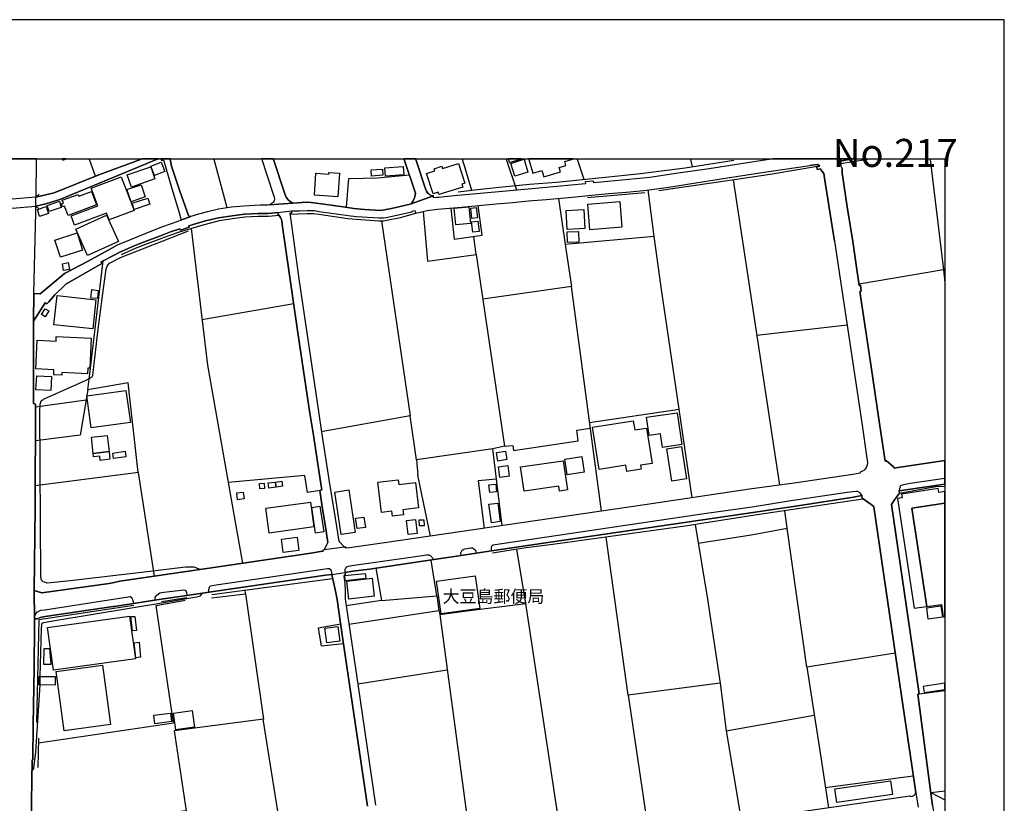
# Model space of a CAD drawing. Extents: x -10 to 410, y -24 to 273.
# Drawn here: x 243 to 410, y 141 to 273 of the extents above; entities that cross this region are included whole.
import ezdxf

# ---------------------------------------------------------------- set-up
doc = ezdxf.new("R2010")
doc.units = 0
for name, color, linetype in [('01_CYUKI_PNT', 2, 'Continuous'), ('05_DM_LINE', 7, 'Continuous'), ('06_HOUSE_POLY', 160, 'Continuous'), ('07_HODO_POLY', 1, 'Continuous'), ('08_ROAD_LINE', 3, 'Continuous'), ('09_ROAD_POLY', 5, 'Continuous'), ('12_KASEN_LINE', 4, 'Continuous'), ('13_KASEN_POLY', 253, 'Continuous'), ('印刷レイアウト', 1, 'Continuous'), ('印刷用フレーム', 1, 'Continuous'), ('背景', 3, 'Continuous')]:
    doc.layers.add(name, color=color, linetype=linetype)
doc.styles.add('STD', font='txt')

msp = doc.modelspace()

# ---------------------------------------------------------------- linework, layer by layer
at = {"layer": '05_DM_LINE', "color": 253}
for p, q in [((255.18339, 249.647122), (255.203372, 249.592)), ((255.217841, 249.545147), (255.203372, 249.592)), ((256.217952, 246.763921), (255.217841, 249.545147)), ((263.797852, 249.545147), (263.922909, 249.592)), ((264.073804, 249.647122), (263.922909, 249.592)), ((266.682775, 249.592), (266.507764, 249.545147)), ((266.894303, 249.647122), (266.682775, 249.592)), ((267.163365, 249.592), (267.152341, 249.572363)), ((267.191615, 249.647122), (267.163365, 249.592)), ((276.197095, 249.647122), (276.212942, 249.592)), ((276.227756, 249.545147), (276.212942, 249.592)), ((278.467757, 241.4161), (276.227756, 249.545147)), ((318.138376, 249.647122), (318.157324, 249.592)), ((318.172827, 249.545147), (318.157324, 249.592)), ((325.589084, 249.647122), (325.607688, 249.592)), ((325.623191, 249.545147), (325.607688, 249.592)), ((327.357452, 244.392662), (325.623191, 249.545147)), ((337.570093, 249.647122), (337.588007, 249.592)), ((337.588007, 249.592), (337.602821, 249.545147)), ((338.737291, 246.166197), (337.602821, 249.545147)), ((356.655577, 249.647122), (356.672803, 249.592)), ((356.672803, 249.592), (356.687617, 249.545147)), ((356.687617, 249.545147), (356.977694, 248.302846)), ((397.105821, 249.647122), (397.112367, 249.592)), ((397.11719, 249.545147), (397.112367, 249.592)), ((397.11719, 249.545147), (399.38303, 230.951278)), ((363.892689, 246.127096), (371.703065, 194.638938)), ((350.567405, 236.572468), (349.532498, 244.435726)), ((246.15724, 241.713067), (246.16792, 243.213062)), ((246.16792, 243.213062), (246.703288, 243.736544)), ((334.392681, 243.002222), (335.542999, 235.197358)), ((246.15724, 241.713067), (246.682617, 241.177871)), ((304.48753, 239.216923), (309.333057, 206.295074)), ((320.487587, 233.513912), (320.072453, 236.57643)), ((350.567405, 236.572468), (335.542999, 235.197358)), ((351.788346, 227.623315), (350.567405, 236.572468)), ((335.542999, 235.197358), (336.583073, 228.115447)), ((255.248158, 213.377157), (257.532256, 232.486412)), ((399.38303, 230.951278), (385.133081, 228.502159)), ((399.38303, 230.951278), (399.647268, 228.783624)), ((354.762842, 207.431783), (351.788346, 227.623315)), ((274.187571, 222.560748), (289.677753, 225.248267)), ((367.862473, 219.94747), (383.102542, 221.646592)), ((254.927764, 210.701351), (255.248158, 213.377157)), ((254.628041, 208.970879), (246.102808, 207.791279)), ((339.647485, 205.201256), (354.762842, 207.431783)), ((356.968047, 192.502117), (354.762842, 207.431783)), ((310.418262, 198.908445), (310.663208, 196.287244)), ((312.782286, 186.002083), (310.663208, 196.287244)), ((373.003244, 187.341881), (372.583287, 190.30673)), ((376.322249, 163.920055), (373.003244, 187.341881)), ((346.147692, 159.193556), (342.442491, 185.861523)), ((328.892586, 174.670131), (327.342982, 183.818582)), ((281.562486, 176.25608), (281.472914, 176.927874)), ((304.532316, 175.150549), (298.527515, 174.248279)), ((313.843031, 175.955324), (314.182718, 173.478644)), ((335.047938, 133.888813), (328.892586, 174.670131)), ((314.333268, 172.767749), (319.878149, 131.670171)), ((297.612497, 171.162335), (293.812557, 170.513795)), ((391.232623, 166.291142), (390.907406, 166.240327)), ((315.597618, 163.377108), (300.522569, 161.021696)), ((246.873131, 160.900601), (246.892768, 162.345818)), ((361.697475, 161.220822), (346.147692, 159.193556)), ((395.267518, 159.396644), (399.647268, 159.971803)), ((346.147692, 159.193556), (349.578318, 136.01392)), ((288.852653, 128.037318), (284.522512, 155.131099)), ((362.697586, 153.142763), (377.572475, 155.783428)), ((378.772401, 147.970813), (379.967849, 140.185758)), ((379.437649, 143.631026), (394.288078, 145.588013)), ((397.237424, 142.755972), (399.647268, 143.055351)), ((397.237424, 142.755972), (399.647268, 141.5228))]:
    msp.add_line(p, q, dxfattribs=at)
for points in [[(266.507764, 249.545147), (250.222797, 242.787248), (247.822255, 242.056887), (246.15724, 241.713067)], [(246.16792, 243.213062), (249.227509, 243.955307), (256.788116, 246.990436), (263.797852, 249.545147)], [(319.762739, 244.326344), (318.673055, 247.920095), (318.172827, 249.545147)], [(298.572301, 241.498265), (299.002938, 246.353611), (303.817459, 246.490381), (309.227637, 246.951335)], [(316.187763, 241.357533), (316.777563, 236.130979), (321.48253, 236.767805), (320.852767, 241.787309)], [(311.527582, 240.802873), (312.262766, 232.380992), (320.487587, 233.513912), (325.297974, 201.185653), (323.288105, 200.748298)], [(272.352713, 237.900552), (275.107411, 214.853725), (279.907463, 187.728765), (281.05778, 181.455246)], [(273.887847, 180.396741), (272.873267, 180.756064), (271.418058, 180.752102), (264.927843, 180.013818), (251.958092, 178.490397), (248.062722, 178.107647), (247.957992, 178.111437), (247.378182, 178.318487), (247.123245, 178.576352), (246.998188, 179.213006), (246.833168, 207.127064), (246.877954, 208.291162), (247.027471, 208.822396), (247.383005, 209.091975), (247.413322, 209.10765), (254.663181, 212.353619), (255.657435, 212.892776), (255.762855, 213.142718), (256.612416, 220.498169), (257.383084, 226.568599), (257.992177, 231.05687), (258.192681, 231.592065), (258.562684, 232.072484), (260.453353, 233.002143), (271.617185, 237.416172), (271.932756, 237.552942)], [(341.652531, 190.23645), (336.583073, 228.115447), (321.607587, 225.99034)], [(263.442662, 196.728733), (261.727694, 211.853735), (254.927764, 210.701351)], [(254.927764, 210.701351), (253.607604, 203.052894), (246.067668, 202.103771)], [(324.878016, 187.775618), (323.288105, 200.748298), (310.418262, 198.908445), (309.333057, 206.295074), (294.342757, 203.615479)], [(326.777642, 200.455292), (337.687571, 202.103771), (337.467773, 203.912273), (339.782189, 204.220954)], [(325.297974, 201.185653), (326.687725, 201.318461), (326.777642, 200.455292)], [(266.157397, 179.25607), (263.498128, 196.736484), (246.02736, 194.478741)], [(294.067494, 193.740457), (292.003193, 193.37321), (291.583236, 196.267779), (278.607628, 195.072503)], [(323.91339, 195.646628), (320.828307, 195.353623), (321.817394, 187.326378)], [(391.913373, 193.666215), (395.732606, 194.193487), (399.647268, 194.777086)], [(357.458285, 187.966994), (359.552903, 175.3576), (361.697475, 161.220822)], [(357.977805, 184.841947), (366.932642, 186.255987), (373.003244, 187.341881)], [(303.543229, 180.591905), (304.532316, 175.150549), (313.843031, 175.955324), (312.897697, 181.98269)], [(275.797808, 175.623216), (281.562486, 176.25608), (284.583146, 155.142813), (269.522567, 153.185654), (271.538292, 139.650563), (245.34282, 136.240435)], [(246.892768, 162.345818), (247.097751, 170.443515), (247.137714, 171.072418), (247.152528, 171.185761), (247.227631, 171.31857), (247.333051, 171.400563), (247.462931, 171.443454), (249.712923, 171.830339), (267.772458, 174.822404), (273.298047, 175.748273), (273.958127, 175.955324), (274.272664, 176.377176)], [(246.612337, 151.127037), (269.36237, 154.533375), (266.442651, 174.310807), (271.352601, 175.21704)], [(298.987435, 171.181799), (314.182718, 173.478644), (314.333268, 172.767749), (318.918001, 173.420078), (328.892586, 174.670131)], [(293.812557, 170.513795), (294.342757, 167.482628), (298.08792, 167.908442)], [(390.907406, 166.240327), (376.322249, 163.920055), (378.772401, 147.970813)], [(245.4727, 146.37315), (245.737283, 146.670117), (245.807563, 146.845817), (246.16792, 149.64668), (246.873131, 160.900601)], [(361.697475, 161.220822), (362.697586, 153.142763), (365.157384, 138.420147)]]:
    msp.add_lwpolyline(points, dxfattribs=at)
at = {"layer": '06_HOUSE_POLY', "color": 255}
for points in [[(250.687541, 249.439727), (250.971761, 249.545147), (251.243579, 249.647122), (250.609337, 249.647122), (250.647578, 249.545147)], [(326.0869, 249.03734), (327.7874, 249.545147), (328.130876, 249.647122), (325.906033, 249.647122), (325.937728, 249.545147)], [(328.392703, 249.545147), (328.557723, 249.59579), (328.572537, 249.545147), (329.221937, 247.435715), (327.002262, 246.755998), (326.337014, 248.912283), (328.392703, 249.545147)], [(330.082178, 247.267767), (331.586995, 247.720969), (331.921859, 246.615438), (334.712042, 247.455352), (334.482598, 248.217063), (335.622236, 248.560711), (335.432756, 249.201326), (336.577216, 249.545147), (336.914491, 249.647122), (329.361808, 249.647122), (329.392814, 249.545147)], [(262.277531, 244.912355), (261.562674, 246.951335), (265.53728, 248.345909), (266.256961, 246.310719), (262.277531, 244.912355)], [(266.202184, 246.881055), (265.58689, 248.439616), (267.282221, 249.11141), (267.897515, 247.545097), (266.202184, 246.881055)], [(302.801845, 246.775635), (302.747068, 247.795039), (304.692513, 247.912344), (304.752113, 246.892768), (302.801845, 246.775635)], [(305.17207, 246.744284), (305.067339, 248.131108), (308.187562, 248.365374), (308.291949, 246.982685), (305.17207, 246.744284)], [(314.197531, 243.654378), (314.072475, 244.052976), (313.202243, 243.779435), (312.127029, 247.197487), (313.52746, 247.635014), (313.412394, 248.006051), (314.702238, 248.412227), (314.822472, 248.029477), (317.50689, 248.877143), (318.557644, 245.55297), (318.062584, 245.396735), (318.212101, 244.920106), (314.197531, 243.654378)], [(252.692586, 238.482601), (252.102786, 240.041162), (256.60277, 241.740455), (255.471745, 244.720808), (260.562562, 246.646616), (262.721948, 240.955318), (258.517554, 239.361445), (258.077271, 240.517791), (252.692586, 238.482601)], [(297.117437, 243.279552), (293.172114, 243.55292), (293.427051, 247.260015), (295.591949, 247.111532), (295.607452, 247.357511), (297.386844, 247.236589), (297.117437, 243.279552)], [(262.216897, 242.412249), (261.497217, 244.474828), (263.902582, 245.31457), (264.627086, 243.252163), (262.216897, 242.412249)], [(251.582232, 240.111442), (250.997255, 241.677927), (250.657224, 241.55287), (250.461887, 242.07239), (250.792272, 242.197447), (250.612438, 242.677866), (253.282387, 243.677977), (253.40262, 243.357583), (255.552016, 244.166147), (256.397442, 241.916155), (251.582232, 240.111442)], [(262.747097, 241.142731), (262.407411, 242.177983), (265.04222, 243.045113), (265.381906, 242.010034), (262.747097, 241.142731)], [(246.787348, 239.963131), (246.397708, 241.146693), (247.872209, 241.634863), (248.261849, 240.447511), (246.787348, 239.963131)], [(248.412055, 240.791159), (248.042052, 241.806774), (250.152517, 242.521631), (250.421924, 241.463125), (248.412055, 240.791159)], [(317.037324, 238.537378), (316.75207, 241.369246), (319.237362, 241.591972), (319.517792, 238.78732), (317.037324, 238.537378)], [(319.767562, 239.61931), (319.562579, 241.34203), (320.482419, 241.451412), (320.687747, 239.732654), (319.767562, 239.61931)], [(335.852713, 237.736565), (335.667022, 240.974783), (338.647719, 241.150483), (338.832031, 237.912265), (335.852713, 237.736565)], [(339.707086, 237.677827), (339.332259, 242.010034), (344.721766, 242.482529), (345.096937, 238.146704), (339.707086, 237.677827)], [(254.872298, 233.384893), (252.897569, 237.814597), (258.096908, 240.154506), (260.072325, 235.724802), (254.872298, 233.384893)], [(319.917079, 237.295076), (319.702105, 239.045185), (320.782487, 239.181783), (320.992293, 237.427885), (319.917079, 237.295076)], [(250.287221, 233.064671), (249.352566, 235.974744), (253.102553, 237.181733), (254.037207, 234.267699), (250.287221, 233.064671)], [(335.917136, 235.572529), (335.867182, 237.361567), (337.792301, 237.416172), (337.841911, 235.627134), (335.917136, 235.572529)], [(250.837058, 230.822431), (250.622084, 231.939676), (251.607726, 232.197369), (251.806852, 231.010017), (250.837058, 230.822431)], [(255.752176, 220.970836), (249.197537, 221.685693), (249.737383, 226.599778), (256.287199, 225.88492), (255.752176, 220.970836)], [(256.572453, 226.099722), (255.447285, 226.150537), (255.581988, 227.61143), (256.692687, 227.482583), (256.572453, 226.099722)], [(247.726826, 223.041166), (247.112565, 223.3967), (247.707189, 224.392849), (248.346943, 224.041105), (247.726826, 223.041166)], [(250.511841, 213.185782), (249.16722, 213.2521), (249.207183, 214.080301), (246.126923, 214.224822), (246.3574, 219.056741), (249.562717, 218.900506), (249.601647, 219.697529), (255.476568, 219.412275), (255.232655, 214.357631), (254.931898, 214.369344), (254.886768, 213.39266), (250.527344, 213.59971), (250.511841, 213.185782)], [(248.652523, 210.580256), (246.167231, 210.705313), (246.28712, 213.072438), (248.772412, 212.947381), (248.652523, 210.580256)], [(255.511708, 204.279521), (254.761711, 209.66231), (261.351834, 210.588007), (262.107688, 205.205218), (255.511708, 204.279521)], [(351.94751, 200.974813), (351.601622, 203.291123), (349.702341, 203.010003), (349.252067, 206.064597), (354.431768, 206.838021), (355.226552, 201.462983), (351.94751, 200.974813)], [(345.937541, 196.916146), (345.772521, 197.982575), (341.26668, 197.27168), (340.147713, 204.416119), (347.022746, 205.494261), (347.266659, 203.927949), (349.272738, 204.240419), (350.207048, 198.267829), (348.247133, 197.96311), (348.351519, 197.295106), (345.937541, 196.916146)], [(255.822456, 199.982625), (255.527555, 202.724749), (258.211974, 203.010003), (258.506874, 200.271669), (255.822456, 199.982625)], [(255.822456, 199.982625), (258.506874, 200.271669), (258.646745, 198.974763), (257.02755, 198.802852), (256.952447, 199.502035), (255.886879, 199.384901), (255.822456, 199.982625)], [(259.252048, 199.115495), (259.122168, 200.03723), (261.202317, 200.330235), (261.332197, 199.41229), (259.252048, 199.115495)], [(324.1418, 198.689681), (323.912356, 200.142822), (325.4375, 200.377089), (325.666943, 198.931871), (324.1418, 198.689681)], [(353.542244, 195.306769), (352.68166, 200.724699), (355.162128, 201.123296), (356.022713, 195.701405), (353.542244, 195.306769)], [(324.497333, 195.912245), (324.242396, 197.72092), (325.817494, 197.947435), (326.072431, 196.142722), (324.497333, 195.912245)], [(328.572537, 193.576298), (327.976535, 197.68957), (335.192632, 198.732572), (335.902322, 193.814699), (334.542198, 193.6154), (334.426788, 194.420174), (328.572537, 193.576298)], [(335.842033, 196.381123), (335.447569, 199.025578), (338.312511, 199.455181), (338.707319, 196.810726), (335.842033, 196.381123)], [(283.942358, 194.009863), (283.891715, 194.892841), (284.702346, 194.935733), (284.751956, 194.056889), (283.942358, 194.009863)], [(285.482661, 194.131131), (285.36725, 194.986548), (286.527558, 195.146745), (286.647447, 194.291155), (285.482661, 194.131131)], [(286.752178, 194.302869), (286.627121, 195.146745), (287.692345, 195.295056), (287.811545, 194.451352), (286.752178, 194.302869)], [(306.337202, 189.40446), (306.242461, 190.213024), (304.521636, 190.002184), (303.912199, 195.107643), (307.322499, 195.517782), (307.417239, 194.732644), (310.221891, 195.064579), (310.737278, 190.775608), (308.096956, 190.463137), (308.197553, 189.630975), (306.337202, 189.40446)], [(322.782365, 193.369248), (322.641805, 194.642727), (323.792122, 194.771574), (323.931649, 193.494305), (322.782365, 193.369248)], [(280.202363, 192.162259), (280.061803, 193.314643), (281.172157, 193.451413), (281.31754, 192.295067), (280.202363, 192.162259)], [(297.716884, 186.291127), (296.6272, 193.447451), (298.992258, 193.806775), (300.082286, 186.650623), (297.716884, 186.291127)], [(398.502119, 194.041214), (392.317483, 193.076415), (392.4074, 192.451302), (391.65258, 192.338131), (394.452409, 173.87707), (396.572521, 174.1544), (394.051744, 190.740468), (399.647268, 191.589339), (399.647268, 193.550632), (398.596859, 193.392847)], [(285.561553, 186.541241), (284.992424, 190.736506), (292.502043, 191.756082), (293.07255, 187.560645), (285.561553, 186.541241)], [(323.051771, 188.275502), (322.652485, 191.384873), (324.1418, 191.58021), (324.54212, 188.467049), (323.051771, 188.275502)], [(396.572521, 174.1544), (399.047133, 174.482545), (399.327219, 172.404464), (399.647268, 172.450972), (399.647268, 191.589339), (394.051744, 190.740468)], [(293.38192, 186.506101), (292.737343, 190.849849), (294.11228, 191.056727), (294.756858, 186.713151), (293.38192, 186.506101)], [(300.38201, 187.275563), (300.122249, 189.029461), (301.547141, 189.240473), (301.801733, 187.482613), (300.38201, 187.275563)], [(308.992337, 186.291127), (308.747046, 188.646711), (310.261854, 188.806736), (310.507145, 186.451324), (308.992337, 186.291127)], [(310.931925, 187.732555), (310.872325, 188.740417), (311.667109, 188.787271), (311.726709, 187.775618), (310.931925, 187.732555)], [(287.902496, 183.252208), (287.627233, 185.5022), (290.277544, 185.826383), (290.551774, 183.576392), (287.902496, 183.252208)], [(298.381787, 178.490397), (298.292215, 179.349776), (301.752124, 179.70531), (301.842041, 178.845931), (298.381787, 178.490397)], [(298.981578, 175.384988), (298.636724, 178.431831), (302.907265, 178.912249), (303.252119, 175.865407), (298.981578, 175.384988)], [(314.572358, 172.892806), (313.802035, 178.404442), (320.337036, 179.322388), (321.107704, 173.803), (314.572358, 172.892806)], [(396.82229, 172.006038), (396.556673, 173.920133), (398.957216, 174.25603), (399.226622, 172.341935), (396.82229, 172.006038)], [(249.127257, 163.385031), (248.127146, 170.588037), (261.952314, 172.509884), (262.952425, 165.310668), (249.127257, 163.385031)], [(262.462188, 170.052842), (262.16212, 172.447355), (262.846661, 172.470954), (263.146729, 170.076268), (262.462188, 170.052842)], [(295.261909, 167.990435), (294.927045, 170.482617), (297.106413, 170.775623), (297.447477, 168.28723), (295.261909, 167.990435)], [(263.016848, 165.482578), (262.766734, 168.002148), (263.566686, 168.107568), (263.816455, 165.587998), (263.016848, 165.482578)], [(248.691452, 164.361544), (247.521498, 164.365333), (247.546992, 167.080241), (248.466832, 167.056814), (248.691452, 164.361544)], [(250.931798, 153.181864), (249.572363, 163.197446), (257.386873, 164.255952), (258.752165, 154.24037), (250.931798, 153.181864)], [(249.387017, 160.865461), (246.646788, 160.904563), (246.667114, 162.34978), (249.407343, 162.310678), (249.387017, 160.865461)], [(396.12707, 159.611446), (399.647268, 160.122871), (399.647268, 161.192917), (395.971696, 160.654449)], [(269.801964, 153.345851), (269.412324, 156.154465), (272.526345, 156.591992), (272.917019, 153.779416), (269.801964, 153.345851)], [(266.221821, 154.361465), (266.041987, 155.787218), (268.882123, 156.150503), (269.066436, 154.720961), (266.221821, 154.361465)], [(381.376893, 141.076316), (381.046853, 143.373161), (390.431638, 144.713131), (390.762023, 142.416113), (381.376893, 141.076316)]]:
    msp.add_lwpolyline(points, close=True, dxfattribs=at)
at = {"layer": '07_HODO_POLY', "color": 253}
for points in [[(392.422903, 194.607587), (392.222743, 194.545059), (392.1125, 194.48253), (392.012937, 194.287193), (391.942657, 193.99815), (391.913373, 193.666215), (395.732606, 194.193487), (399.647268, 194.777086), (399.647268, 195.738268), (393.767524, 194.873204)], [(333.362598, 185.045036), (323.097936, 183.513863), (323.057628, 183.861473), (323.102759, 184.217007), (323.213002, 184.443522), (323.338059, 184.533439), (323.677745, 184.631108), (358.992386, 189.845949), (367.072512, 190.955269), (373.282297, 191.998272), (383.102542, 193.435738), (384.078193, 193.533407), (384.673161, 193.595935), (384.797873, 193.576298), (384.913284, 193.537196), (385.027317, 193.486553), (385.152374, 193.40835), (385.267784, 193.295006), (385.38285, 193.16237), (385.607471, 192.861441), (384.212896, 192.592034), (374.777469, 191.111504), (367.197569, 190.017687), (333.362598, 185.045036)], [(320.498267, 183.123189), (317.947518, 182.736477), (317.927881, 182.947489), (317.927881, 183.197431), (317.992304, 183.43187), (318.147678, 183.627035), (318.307875, 183.775518), (318.602775, 183.88111), (319.572569, 184.02167), (319.852656, 184.02167), (320.057639, 183.927964), (320.317399, 183.67785), (320.417996, 183.486475), (320.498267, 183.123189)], [(299.642692, 180.103735), (298.367318, 179.888761), (298.347681, 180.138875), (298.352848, 180.36539), (298.432775, 180.545052), (298.527515, 180.670109), (298.677721, 180.830306), (298.907509, 180.920051), (299.517635, 181.041146), (309.842931, 182.545102), (312.078109, 182.853611), (312.472917, 182.853611), (312.708217, 182.767828), (312.788143, 182.701337), (312.897697, 182.580242), (313.038257, 182.43572), (313.2677, 182.037295), (311.457992, 181.767716), (302.477661, 180.43567), (299.642692, 180.103735)], [(276.557796, 176.713072), (275.378196, 176.541162), (275.347879, 177.013829), (275.442619, 177.388828), (275.588002, 177.63877), (276.572266, 177.822393), (295.397645, 180.568479), (295.657406, 180.541262), (295.822426, 180.416206), (295.998126, 180.146627), (296.092866, 179.560788), (295.067605, 179.431769), (276.557796, 176.713072)], [(267.298069, 175.3576), (266.282454, 175.209116), (266.30278, 175.693496), (266.597681, 176.072457), (267.067592, 176.455207), (267.762812, 176.556837), (271.127981, 176.982651), (271.447342, 176.826416), (271.578255, 176.521697), (271.637855, 175.990464), (267.682886, 175.412204), (267.298069, 175.3576)], [(246.39254, 172.052892), (245.937788, 172.04514), (245.958114, 172.525559), (246.078347, 172.822526), (246.42768, 173.228703), (247.003011, 173.533421), (247.652412, 173.588026), (261.732517, 175.783413), (262.048088, 175.802878), (262.253071, 175.697458), (262.373305, 175.525548), (262.482514, 175.32246), (262.592757, 174.931786), (262.647534, 174.670131), (260.852639, 174.357661), (259.382962, 174.158362), (259.208295, 174.130973), (247.732682, 172.451317), (246.877954, 172.310757), (246.39254, 172.052892)]]:
    msp.add_lwpolyline(points, close=True, dxfattribs=at)
at = {"layer": '08_ROAD_LINE', "color": 253}
for p, q in [((246.173088, 243.41615), (246.22752, 249.545147)), ((246.227865, 249.647122), (246.22752, 249.592)), ((246.22752, 249.545147), (246.22752, 249.592)), ((267.264996, 249.647122), (267.282221, 249.592)), ((267.282221, 249.592), (267.298069, 249.545147)), ((268.833548, 249.647122), (268.842849, 249.592)), ((268.842849, 249.592), (268.847673, 249.545147)), ((284.290658, 249.647122), (284.307883, 249.592)), ((284.307883, 249.592), (284.322352, 249.545147)), ((286.259874, 249.647122), (286.277444, 249.592)), ((286.277444, 249.592), (286.292947, 249.545147)), ((308.324677, 249.647122), (308.342936, 249.592)), ((308.357406, 249.545147), (308.342936, 249.592)), ((310.26461, 249.647122), (310.282525, 249.592)), ((310.282525, 249.592), (310.298028, 249.545147)), ((370.242345, 249.592), (369.953301, 249.545147)), ((370.58961, 249.647122), (370.242345, 249.592)), ((383.137682, 249.482619), (382.307758, 249.322422)), ((383.137682, 249.482619), (383.617239, 249.545147)), ((383.617239, 249.545147), (383.953136, 249.592)), ((384.359313, 249.647122), (383.953136, 249.592)), ((246.15724, 241.713067), (246.16792, 243.213062)), ((246.16792, 243.213062), (246.173088, 243.41615)), ((246.142771, 240.627173), (246.15724, 241.713067)), ((245.793094, 226.935674), (246.142771, 240.627173)), ((245.722814, 222.295131), (245.742451, 208.365404))]:
    msp.add_line(p, q, dxfattribs=at)
for points in [[(267.298069, 249.545147), (267.342855, 249.400625), (267.672895, 249.48658), (269.092963, 244.666203), (270.288067, 240.763943), (270.642567, 239.552992), (270.647735, 239.326305)], [(268.847673, 249.545147), (268.913129, 249.052843), (269.022683, 248.451329), (270.382807, 244.412299), (271.672995, 240.705204), (271.892792, 240.138831), (272.003035, 240.017735), (272.123269, 239.963131), (272.31275, 239.955207)], [(284.322352, 249.545147), (285.137807, 246.96701), (286.397678, 243.181883), (286.413181, 242.89663), (286.362538, 242.603624), (286.22749, 242.373147), (285.99219, 242.14267), (285.797887, 241.998321)], [(286.292947, 249.545147), (288.163289, 243.740506), (288.413059, 243.197386), (288.737587, 242.775534), (289.022496, 242.506128), (289.352536, 242.295116), (289.527547, 242.197447)], [(309.357517, 242.00211), (309.552854, 242.150594), (309.767828, 242.416211), (309.982457, 242.838063), (310.1523, 243.263877), (310.217757, 243.580309), (310.252897, 243.90053), (308.517603, 249.068518), (308.357406, 249.545147)], [(310.298028, 249.545147), (311.963043, 244.451401), (312.078109, 244.213), (312.257943, 243.963059), (312.472917, 243.771684), (312.682723, 243.603735), (312.892529, 243.490392), (313.00794, 243.45129), (313.13782, 243.431825), (313.262877, 243.427863)], [(369.953301, 249.545147), (368.828133, 249.365485), (359.838156, 247.998299), (354.588175, 247.228665), (349.822575, 246.498305), (340.34305, 245.607575), (340.317556, 245.908332), (338.902311, 245.771734), (338.927805, 245.478729), (329.24812, 244.568534), (325.552911, 244.220924), (317.392858, 243.48264), (315.157335, 243.271628), (314.203388, 243.17017), (313.807891, 243.127106), (313.293194, 243.088005), (313.262877, 243.427863)], [(289.298104, 240.916216), (289.60265, 240.920006), (290.657194, 240.908293), (291.953239, 240.970821), (293.13284, 240.951356), (294.003071, 240.806835), (298.873058, 240.123155), (300.267632, 239.963131), (304.078252, 239.728692), (304.833073, 239.705265), (305.307807, 239.79122), (307.578125, 240.291276), (309.572491, 240.740344), (309.753014, 240.82251), (310.147477, 240.970821), (310.322488, 240.513829), (312.21798, 240.967032), (313.982558, 241.181833), (317.987481, 241.498265), (320.953364, 241.79506), (323.883073, 242.07239), (326.652585, 242.306829), (329.347683, 242.560733), (332.32838, 242.822388), (336.687804, 243.20531), (340.007842, 243.541207), (342.807671, 243.822499), (345.812484, 244.045052), (348.802827, 244.338057), (350.142624, 244.521681), (353.777544, 245.013813), (357.572317, 245.615327), (362.583209, 246.388923), (367.99821, 247.228665), (376.852794, 248.568462)], [(380.987598, 235.763904), (379.322238, 246.431814), (379.208206, 247.205238), (378.727615, 247.771612), (378.697298, 247.998299), (378.057888, 247.900631), (377.998288, 248.326272), (378.502995, 248.412227), (378.157452, 248.740373), (377.222797, 248.615316), (376.852794, 248.568462)], [(382.307758, 249.322422), (382.047998, 249.28332), (382.062467, 249.131047), (381.977718, 248.916245), (382.038352, 248.506106), (382.192692, 248.295094), (382.288121, 248.033439), (382.288121, 247.158385), (382.328429, 246.892768), (383.157319, 241.572507)], [(285.797887, 241.998321), (285.592904, 241.896691), (285.322464, 241.86534), (284.067415, 241.838124), (281.253117, 241.713067), (279.168145, 241.533405), (276.992223, 241.177871), (275.147719, 240.752058), (273.592947, 240.353632), (272.31275, 239.955207)], [(289.527547, 242.197447), (291.852642, 242.341969), (292.632956, 242.322504), (294.788208, 242.041212), (298.032454, 241.580259), (299.857666, 241.295177), (301.617421, 241.13877), (304.387967, 240.947394), (306.187684, 241.291215), (309.357517, 242.00211)], [(383.157319, 241.572507), (384.06269, 235.736515), (384.638021, 231.78723), (385.163053, 228.322498), (385.362524, 228.345924), (385.492405, 227.326348), (385.293278, 227.302922), (387.177745, 214.595859), (388.208173, 207.66226), (388.958171, 202.377139), (389.552794, 198.685719), (389.717814, 198.795101), (391.017649, 197.65064), (391.043142, 197.498195), (391.373183, 197.552972), (399.647268, 198.754277)], [(287.027441, 240.630962), (285.397567, 240.470938), (283.677775, 240.427874), (281.373351, 240.322454), (279.267708, 240.045124), (276.992223, 239.693552), (274.812511, 239.220885), (272.682753, 238.607658), (271.977542, 238.361506), (272.047822, 238.150494), (270.552995, 237.65061), (270.477547, 237.86145), (268.877989, 237.33814), (267.177835, 236.68185), (264.317372, 235.638847), (262.732628, 234.978767), (260.342765, 233.912337)], [(287.027441, 240.630962), (287.048112, 240.326416), (287.248272, 240.091977), (287.462901, 239.767794), (287.583135, 239.533355), (287.692345, 239.20521), (287.807756, 238.216984), (289.487584, 226.580313), (290.328187, 220.693506), (291.717939, 211.275648), (292.407303, 206.787378), (292.958173, 203.396715), (294.248017, 194.845816), (294.413037, 193.802985), (294.067494, 193.740457), (294.477805, 190.986447), (294.968042, 187.99042), (295.467925, 184.931864), (294.822314, 183.705238), (294.617331, 183.627035), (294.637657, 183.463048)], [(289.298104, 240.916216), (289.302927, 240.517791), (289.032487, 240.498154), (289.187516, 239.34198), (290.567622, 229.451283), (293.873191, 207.056784), (294.352748, 203.537275), (295.632945, 195.572386), (296.663373, 189.025499), (297.302783, 185.150628), (298.272578, 184.146727), (298.472738, 184.16223), (298.498231, 183.963104)], [(270.647735, 239.326305), (270.09273, 239.080325), (267.522689, 238.220946), (265.092863, 237.248223), (261.947491, 235.966992), (259.873199, 235.103651), (259.382962, 234.845958)], [(245.793094, 226.935674), (246.897591, 226.877108), (250.22762, 229.701397), (250.963148, 230.322375), (254.958081, 232.380992), (256.592779, 233.3029), (257.248036, 233.670147), (259.357468, 234.838034), (259.382962, 234.845958)], [(380.987598, 235.763904), (385.637788, 204.752188), (386.418102, 199.572487), (386.562451, 198.443529), (386.498372, 197.970862), (386.357468, 197.595863), (386.147662, 197.322495), (385.958181, 197.115445), (385.312571, 196.822439), (385.328418, 196.615389), (384.088184, 196.427976), (374.187668, 194.970873), (366.663235, 193.951297), (348.987484, 191.310631), (304.992236, 184.857623), (299.107669, 184.041135), (298.498231, 183.963104)], [(260.342765, 233.912337), (259.382962, 233.420033), (259.357468, 233.412282), (257.15743, 232.295037), (257.307636, 232.037344), (251.232555, 228.525586), (251.022748, 228.345924), (249.36738, 226.716911), (248.333162, 225.57245), (248.017592, 225.220878), (247.742329, 225.381075), (245.722814, 222.295131)], [(245.742451, 208.365404), (246.107631, 208.295124), (246.0029, 190.791111), (245.86234, 176.845881)], [(399.647268, 194.777086), (395.732606, 194.193487), (391.913373, 193.666215), (391.95816, 193.283293), (391.137882, 192.150545), (390.597692, 191.361446), (395.267518, 159.396644), (395.072526, 159.373218), (397.12787, 143.490466), (397.557818, 140.588146), (399.647268, 127.339686)], [(394.703212, 142.697405), (394.652569, 143.150608), (392.2882, 159.052824), (387.617339, 190.982658), (387.548093, 191.09204), (386.248258, 192.037202), (385.642611, 192.408411), (385.607471, 192.861441), (384.212896, 192.592034), (374.777469, 191.111504), (367.197569, 190.017687), (333.362598, 185.045036), (323.097936, 183.513863), (320.498267, 183.123189), (317.947518, 182.736477), (311.457992, 181.767716), (302.477661, 180.43567), (299.642692, 180.103735), (298.367318, 179.888761)], [(245.86234, 176.845881), (247.163208, 176.427818), (258.503084, 178.01773), (259.382962, 178.201354), (260.328296, 178.396691), (277.32812, 180.908337), (292.557853, 183.146616), (294.562554, 183.451335), (294.637657, 183.463048)], [(296.092866, 179.560788), (295.067605, 179.431769), (276.557796, 176.713072), (271.637855, 175.990464), (267.682886, 175.412204), (267.298069, 175.3576), (262.647534, 174.670131), (260.852639, 174.357661), (259.382962, 174.158362), (259.208295, 174.130973), (247.732682, 172.451317), (246.877954, 172.310757), (246.39254, 172.052892), (245.937788, 172.04514)], [(296.092866, 179.560788), (296.382943, 178.240455), (296.668197, 177.017791), (297.00306, 175.318498), (297.352737, 172.908309), (297.992491, 168.560771), (302.127984, 140.443452)], [(298.367318, 179.888761), (298.377998, 179.591966), (298.133051, 179.248146), (298.267754, 178.46697), (298.333211, 177.970877), (298.347681, 176.845881), (298.347681, 175.431841), (300.57838, 160.646697), (303.467782, 140.60761)], [(245.937788, 172.04514), (245.927797, 170.822476), (245.86234, 163.810673), (245.703177, 154.162339), (245.62325, 148.287245), (245.498193, 148.287245), (245.36728, 137.685653), (245.28253, 133.166204), (245.22293, 122.681917)], [(375.413089, 139.53343), (393.727561, 142.181847), (393.828158, 142.19735), (393.838148, 142.103643), (394.177835, 142.142745), (394.397632, 142.275553), (394.532335, 142.396648), (394.637755, 142.560807), (394.703212, 142.697405)]]:
    msp.add_lwpolyline(points, dxfattribs=at)
at = {"layer": '09_ROAD_POLY', "color": 7}
for points in [[(245.36728, 137.685653), (245.498193, 148.287245), (245.62325, 148.287245), (245.703177, 154.162339), (245.86234, 163.810673), (245.927797, 170.822476), (245.937788, 172.04514), (245.86234, 176.845881), (246.0029, 190.791111), (246.107631, 208.295124), (245.742451, 208.365404), (245.722814, 222.295131), (245.793094, 226.935674), (246.142771, 240.627173), (246.15724, 241.713067), (246.16792, 243.213062), (246.173088, 243.41615), (246.22752, 249.545147), (246.22752, 249.592), (246.227865, 249.647122), (242.208127, 249.647122)], [(397.557818, 140.588146), (397.12787, 143.490466), (395.072526, 159.373218), (395.267518, 159.396644), (390.597692, 191.361446), (391.137882, 192.150545), (391.95816, 193.283293), (391.913373, 193.666215), (395.732606, 194.193487), (399.647268, 194.777086), (399.647268, 198.754277), (391.373183, 197.552972), (391.043142, 197.498195), (391.017649, 197.65064), (389.717814, 198.795101), (389.552794, 198.685719), (388.958171, 202.377139), (388.208173, 207.66226), (387.177745, 214.595859), (385.293278, 227.302922), (385.492405, 227.326348), (385.362524, 228.345924), (385.163053, 228.322498), (384.638021, 231.78723), (384.06269, 235.736515), (383.157319, 241.572507), (382.328429, 246.892768), (382.288121, 247.158385), (382.288121, 248.033439), (382.192692, 248.295094), (382.038352, 248.506106), (381.977718, 248.916245), (382.062467, 249.131047), (382.047998, 249.28332), (381.9977, 249.647122), (370.58961, 249.647122), (370.242345, 249.592), (369.953301, 249.545147), (368.828133, 249.365485), (359.838156, 247.998299), (354.588175, 247.228665), (349.822575, 246.498305), (340.34305, 245.607575), (340.317556, 245.908332), (338.902311, 245.771734), (338.927805, 245.478729), (329.24812, 244.568534), (325.552911, 244.220924), (317.392858, 243.48264), (315.157335, 243.271628), (314.203388, 243.17017), (313.807891, 243.127106), (313.293194, 243.088005), (313.262877, 243.427863), (309.357517, 242.00211), (306.187684, 241.291215), (304.387967, 240.947394), (301.617421, 241.13877), (299.857666, 241.295177), (298.032454, 241.580259), (294.788208, 242.041212), (292.632956, 242.322504), (291.852642, 242.341969), (289.527547, 242.197447), (285.572233, 241.892729), (285.322464, 241.86534), (284.067415, 241.838124), (281.253117, 241.713067), (279.168145, 241.533405), (276.992223, 241.177871), (275.147719, 240.752058), (273.592947, 240.353632), (272.320329, 239.959169), (270.638778, 239.322515), (270.09273, 239.080325), (267.522689, 238.220946), (265.092863, 237.248223), (261.947491, 235.966992), (259.873199, 235.103651), (259.382962, 234.845958), (259.357468, 234.838034), (257.248036, 233.670147), (256.592779, 233.3029), (254.958081, 232.380992), (250.963148, 230.322375), (250.22762, 229.701397), (246.897591, 226.877108), (245.793094, 226.935674), (245.722814, 222.295131), (247.742329, 225.381075), (248.017592, 225.220878), (248.333162, 225.57245), (249.36738, 226.716911), (251.022748, 228.345924), (251.232555, 228.525586), (257.307636, 232.037344), (257.15743, 232.295037), (259.357468, 233.412282), (259.382962, 233.420033), (260.342765, 233.912337), (262.732628, 234.978767), (264.317372, 235.638847), (267.177835, 236.68185), (268.877989, 237.33814), (270.477547, 237.86145), (270.552995, 237.65061), (272.047822, 238.150494), (271.977542, 238.361506), (272.682753, 238.607658), (274.812511, 239.220885), (276.992223, 239.693552), (279.267708, 240.045124), (281.373351, 240.322454), (283.677775, 240.427874), (285.397567, 240.470938), (287.027441, 240.630962), (289.298104, 240.916216), (289.60265, 240.920006), (290.657194, 240.908293), (291.953239, 240.970821), (293.13284, 240.951356), (294.003071, 240.806835), (298.873058, 240.123155), (300.267632, 239.963131), (304.078252, 239.728692), (304.833073, 239.705265), (305.307807, 239.79122), (307.578125, 240.291276), (309.572491, 240.740344), (309.753014, 240.82251), (310.147477, 240.970821), (310.322488, 240.513829), (312.21798, 240.967032), (313.982558, 241.181833), (317.987481, 241.498265), (320.953364, 241.79506), (323.883073, 242.07239), (326.652585, 242.306829), (329.347683, 242.560733), (332.32838, 242.822388), (336.687804, 243.20531), (340.007842, 243.541207), (342.807671, 243.822499), (345.812484, 244.045052), (348.802827, 244.338057), (350.142624, 244.521681), (353.777544, 245.013813), (357.572317, 245.615327), (362.583209, 246.388923), (367.99821, 247.228665), (376.852794, 248.568462), (377.222797, 248.615316), (378.157452, 248.740373), (378.502995, 248.412227), (377.998288, 248.326272), (378.057888, 247.900631), (378.697298, 247.998299), (378.727615, 247.771612), (379.208206, 247.205238), (379.322238, 246.431814), (380.987598, 235.763904), (385.637788, 204.752188), (386.418102, 199.572487), (386.562451, 198.443529), (386.498372, 197.970862), (386.357468, 197.595863), (386.147662, 197.322495), (385.958181, 197.115445), (385.312571, 196.822439), (385.328418, 196.615389), (384.088184, 196.427976), (374.187668, 194.970873), (366.663235, 193.951297), (348.987484, 191.310631), (304.992236, 184.857623), (299.107669, 184.041135), (298.498231, 183.963104), (298.472738, 184.16223), (298.284291, 184.146727), (294.820592, 183.705238), (294.617331, 183.627035), (294.637657, 183.463048), (294.562554, 183.451335), (292.557853, 183.146616), (277.32812, 180.908337), (260.328296, 178.396691), (259.382962, 178.201354), (258.503084, 178.01773), (247.163208, 176.427818), (245.86234, 176.845881), (245.937788, 172.04514), (246.39254, 172.052892), (246.877954, 172.310757), (247.732682, 172.451317), (259.208295, 174.130973), (259.382962, 174.158362), (260.852639, 174.357661), (262.647534, 174.670131), (267.298069, 175.3576), (267.682886, 175.412204), (271.637855, 175.990464), (276.557796, 176.713072), (295.067605, 179.431769), (296.092866, 179.560788), (298.368351, 179.884972), (298.367318, 179.888761), (299.642692, 180.103735), (302.477661, 180.43567), (311.457992, 181.767716), (317.947518, 182.736477), (320.498267, 183.123189), (323.097936, 183.513863), (333.362598, 185.045036), (367.197569, 190.017687), (374.777469, 191.111504), (384.212896, 192.592034), (385.607471, 192.861441), (385.642611, 192.408411), (386.248258, 192.037202), (387.548093, 191.09204), (387.617339, 190.982658), (392.2882, 159.052824), (394.652569, 143.150608), (394.703212, 142.697405), (394.702178, 142.697405), (395.137983, 140.283427)], [(302.127984, 140.443452), (297.992491, 168.560771), (297.352737, 172.908309), (297.00306, 175.318498), (296.668197, 177.017791), (296.382943, 178.240455), (296.092866, 179.560788), (296.092866, 179.560788), (298.368351, 179.884972), (298.377998, 179.591966), (298.133051, 179.248146), (298.267754, 178.46697), (298.333211, 177.970877), (298.347681, 176.845881), (298.347681, 175.431841), (300.57838, 160.646697), (303.467782, 140.60761)], [(375.413089, 139.53343), (393.727561, 142.181847), (393.828158, 142.19735), (393.838148, 142.103643), (394.177835, 142.142745), (394.397632, 142.275553), (394.532335, 142.396648), (394.637755, 142.560807), (394.702178, 142.697405), (395.137983, 140.283427)]]:
    msp.add_lwpolyline(points, dxfattribs=at)
for points in [[(267.298069, 249.545147), (267.342855, 249.400625), (267.672895, 249.48658), (269.092963, 244.666203), (270.288067, 240.763943), (270.642567, 239.552992), (270.647735, 239.326305), (270.638778, 239.322515), (272.309993, 239.955379), (272.123269, 239.963131), (272.003035, 240.017735), (271.892792, 240.138831), (271.672995, 240.705204), (270.382807, 244.412299), (269.022683, 248.451329), (268.913129, 249.052843), (268.847673, 249.545147), (268.842849, 249.592), (268.833548, 249.647122), (267.264996, 249.647122), (267.282221, 249.592)], [(284.322352, 249.545147), (285.137807, 246.96701), (286.397678, 243.181883), (286.413181, 242.89663), (286.362538, 242.603624), (286.22749, 242.373147), (285.99219, 242.14267), (285.797887, 241.998321), (285.592904, 241.896691), (285.572233, 241.892729), (289.527547, 242.197447), (289.352536, 242.295116), (289.022496, 242.506128), (288.737587, 242.775534), (288.413059, 243.197386), (288.163289, 243.740506), (286.292947, 249.545147), (286.277444, 249.592), (286.259874, 249.647122), (284.290658, 249.647122), (284.307883, 249.592)], [(308.357406, 249.545147), (308.517603, 249.068518), (310.252897, 243.90053), (310.217757, 243.580309), (310.1523, 243.263877), (309.982457, 242.838063), (309.767828, 242.416211), (309.552854, 242.150594), (309.357517, 242.00211), (313.262877, 243.427863), (313.13782, 243.431825), (313.00794, 243.45129), (312.892529, 243.490392), (312.682723, 243.603735), (312.472917, 243.771684), (312.257943, 243.963059), (312.078109, 244.213), (311.963043, 244.451401), (310.298028, 249.545147), (310.282525, 249.592), (310.26461, 249.647122), (308.324677, 249.647122), (308.342936, 249.592)], [(382.307758, 249.322422), (383.137682, 249.482619), (383.617239, 249.545147), (383.953136, 249.592), (384.359313, 249.647122), (381.9977, 249.647122), (382.047998, 249.28332)], [(272.320329, 239.959169), (272.309993, 239.955379), (272.31275, 239.955207)], [(287.027441, 240.630962), (289.298104, 240.916216), (289.302927, 240.517791), (289.032487, 240.498154), (289.187516, 239.34198), (290.567622, 229.451283), (293.873191, 207.056784), (294.352748, 203.537275), (295.632945, 195.572386), (296.663373, 189.025499), (297.302783, 185.150628), (298.272578, 184.146727), (298.284291, 184.146727), (294.820592, 183.705238), (294.822314, 183.705238), (295.467925, 184.931864), (294.968042, 187.99042), (294.477805, 190.986447), (294.067494, 193.740457), (294.413037, 193.802985), (294.248017, 194.845816), (292.958173, 203.396715), (292.407303, 206.787378), (291.717939, 211.275648), (290.328187, 220.693506), (289.487584, 226.580313), (287.807756, 238.216984), (287.692345, 239.20521), (287.583135, 239.533355), (287.462901, 239.767794), (287.248272, 240.091977), (287.048112, 240.326416), (287.027441, 240.630962)]]:
    msp.add_lwpolyline(points, close=True, dxfattribs=at)
at = {"layer": '12_KASEN_LINE', "color": 7}
for p, q in [((339.297119, 243.134858), (348.966813, 243.982696)), ((275.846729, 176.181839), (296.23756, 178.884861)), ((267.346989, 174.974849), (271.617185, 175.642681)), ((246.532411, 147.006014), (246.627151, 151.955238))]:
    msp.add_line(p, q, dxfattribs=at)
for points in [[(363.990186, 249.416128), (355.782246, 248.111471), (348.221984, 247.150633), (341.747271, 246.486591), (334.04197, 245.670104), (329.497201, 245.34592), (324.357463, 244.8264), (320.69257, 244.439688), (317.432821, 244.037301)], [(382.062467, 248.881105), (386.252048, 249.545147), (386.585878, 249.592), (386.988265, 249.647122)], [(378.449251, 248.463043), (370.112465, 247.03729), (362.547035, 245.927969), (351.312579, 244.271739)], [(287.207275, 240.134869), (285.42685, 239.970882), (283.697412, 239.927818), (281.417103, 239.822399), (279.336955, 239.552992), (277.08214, 239.197458), (273.931944, 238.380971), (270.167144, 237.23651), (269.041976, 236.865473), (267.352501, 236.212972), (264.502029, 235.170142), (262.926931, 234.517813), (260.556706, 233.463097)], [(289.05178, 240.330206), (291.962196, 240.470938), (293.08702, 240.451301), (293.926934, 240.310741), (298.806912, 239.627062), (300.221813, 239.467037), (304.051725, 239.224847), (304.867179, 239.20142), (305.402547, 239.302878), (307.687679, 239.802934), (310.322488, 240.51004)], [(391.957126, 193.279503), (398.407378, 194.451352), (399.647268, 194.397437)], [(385.846905, 192.279392), (381.921908, 191.666165), (375.511963, 190.752181), (367.551725, 189.54502), (358.601712, 188.154407), (356.19738, 187.752192), (333.427021, 184.619222), (328.952186, 184.045097), (326.726655, 183.724875), (323.257099, 183.166253)], [(262.692665, 174.32631), (246.671937, 171.865479), (246.236477, 154.572477)]]:
    msp.add_lwpolyline(points, dxfattribs=at)
at = {"layer": '13_KASEN_POLY', "color": 7}
msp.add_lwpolyline([(242.137847, 241.357533), (246.15724, 241.713067), (247.822255, 242.056887), (250.222797, 242.787248), (266.507764, 249.545147), (266.682775, 249.592), (266.894303, 249.647122), (264.073804, 249.647122), (263.922909, 249.592), (263.797852, 249.545147), (256.788116, 246.990436), (249.227509, 243.955307), (246.16792, 243.213062), (242.152317, 242.857528)], dxfattribs=at)
at = {"layer": '印刷レイアウト', "color": 7}
for points in [[(-10.309448, -23.852808), (409.661817, -23.852808), (409.632878, 273.147152), (-10.338387, 273.147152)], [(399.647269, -0.352433), (-0.353122, -0.352433), (-0.353122, 249.647122), (399.647269, 249.647122)]]:
    msp.add_lwpolyline(points, close=True, dxfattribs=at)
at = {"layer": '印刷用フレーム', "color": 7}
msp.add_lwpolyline([(399.647268, -0.352778), (-0.352778, -0.352778), (-0.352778, 249.647122), (399.647268, 249.647122)], close=True, dxfattribs=at)
msp.add_lwpolyline([(399.647268, -0.352778), (-0.352778, -0.352778), (-0.352778, 249.647122), (399.647268, 249.647122)], close=True, dxfattribs=at)
at = {"layer": '背景', "color": 7}
msp.add_lwpolyline([(399.647268, -0.352778), (-0.352778, -0.352778), (-0.352778, 249.647122), (399.647268, 249.647122)], close=True, dxfattribs=at)

# ---------------------------------------------------------------- texts
at = {"layer": '01_CYUKI_PNT', "color": 7, "insert": (314.817304, 176.894366), "char_height": 2.099868, "attachment_point": 1, "style": 'STD'}
msp.add_mtext('\\fMS Gothic|b0|i0|c128;\\H2.0999;\\C7;大豆島郵便局', dxfattribs=at)
at = {"layer": '印刷レイアウト', "color": 7, "insert": (380.712363, 253.036989), "char_height": 4.724702, "attachment_point": 1, "style": 'STD'}
msp.add_mtext('\\fMS PGothic|b0|i0|c128;\\H4.7247;\\C7;No.217', dxfattribs=at)

doc.saveas('drawing.dxf')
